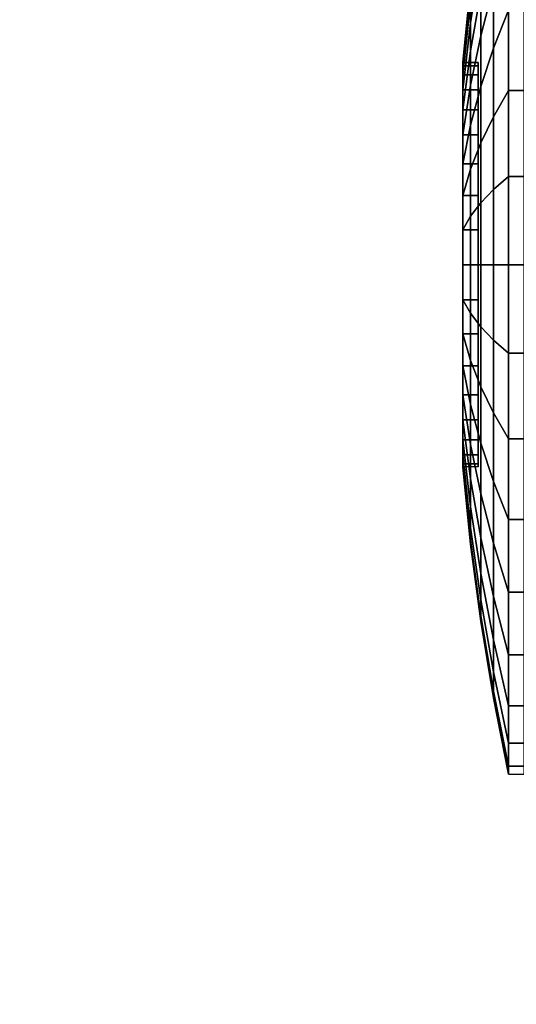
# Model space of a CAD drawing. Units: inches. Extents: x -0.2 to 30.1, y -0.4 to 31.2.
# Drawn here: x 25.9 to 26.9, y 1.5 to 3.4 of the extents above; entities that cross this region are included whole.
import ezdxf

# ---------------------------------------------------------------- set-up
doc = ezdxf.new("R2010")
doc.units = ezdxf.units.IN
doc.header["$MEASUREMENT"] = 0
doc.layers.add('A-FURN-3-STORAGE-LOWER-CASTER-TRIM', color=253, linetype='Continuous')
doc.layers.add('A-FURN-3-STORAGE-LOWER-WOOD-BOTTOM-SURFACE-HORIZONTAL', color=255, linetype='Continuous')

msp = doc.modelspace()

# ---------------------------------------------------------------- linework, layer by layer
at = {"layer": 'A-FURN-3-STORAGE-LOWER-CASTER-TRIM'}
for points, invisible_edges in [([(26.8394, 3.3439, 1.5119), (26.8394, 3.35, 1.4425), (26.8394, 2.55, 1.4425), (26.8394, 2.5561, 1.5119)], 10), ([(26.8394, 3.35, 1.4425), (26.8394, 3.3439, 1.373), (26.8394, 2.5561, 1.373), (26.8394, 2.55, 1.4425)], 10), ([(26.8394, 3.3259, 1.5793), (26.8394, 3.3439, 1.5119), (26.8394, 2.5561, 1.5119), (26.8394, 2.5741, 1.5793)], 10), ([(26.8394, 3.3439, 1.373), (26.8394, 3.3259, 1.3056), (26.8394, 2.5741, 1.3056), (26.8394, 2.5561, 1.373)], 10), ([(26.8394, 3.2964, 1.6424), (26.8394, 3.3259, 1.5793), (26.8394, 2.5741, 1.5793), (26.8394, 2.6036, 1.6424)], 10), ([(26.8394, 3.3259, 1.3056), (26.8394, 3.2964, 1.2425), (26.8394, 2.6036, 1.2425), (26.8394, 2.5741, 1.3056)], 10), ([(26.8394, 3.2564, 1.6996), (26.8394, 3.2964, 1.6424), (26.8394, 2.6036, 1.6424), (26.8394, 2.6436, 1.6996)], 10), ([(26.8394, 3.2964, 1.2425), (26.8394, 3.2564, 1.1853), (26.8394, 2.6436, 1.1853), (26.8394, 2.6036, 1.2425)], 10), ([(26.8394, 3.2071, 1.7489), (26.8394, 3.2564, 1.6996), (26.8394, 2.6436, 1.6996), (26.8394, 2.6929, 1.7489)], 10), ([(26.8394, 3.2564, 1.1853), (26.8394, 3.2071, 1.136), (26.8394, 2.6929, 1.136), (26.8394, 2.6436, 1.1853)], 10), ([(26.8394, 3.15, 1.7889), (26.8394, 3.2071, 1.7489), (26.8394, 2.6929, 1.7489), (26.8394, 2.75, 1.7889)], 10), ([(26.8394, 3.2071, 1.136), (26.8394, 3.15, 1.096), (26.8394, 2.75, 1.096), (26.8394, 2.6929, 1.136)], 10), ([(26.8394, 3.0868, 1.8183), (26.8394, 3.15, 1.7889), (26.8394, 2.75, 1.7889), (26.8394, 2.8132, 1.8183)], 10), ([(26.8394, 3.15, 1.096), (26.8394, 3.0868, 1.0666), (26.8394, 2.8132, 1.0666), (26.8394, 2.75, 1.096)], 10), ([(26.8394, 3.0195, 1.8364), (26.8394, 3.0868, 1.8183), (26.8394, 2.8132, 1.8183), (26.8394, 2.8805, 1.8364)], 10), ([(26.8394, 3.0868, 1.0666), (26.8394, 3.0195, 1.0485), (26.8394, 2.8805, 1.0485), (26.8394, 2.8132, 1.0666)], 10), ([(26.8394, 2.95, 1.8424), (26.8394, 3.0195, 1.8364), (26.8394, 2.8805, 1.8364), (26.8394, 2.95, 1.8424)], 2), ([(26.8394, 3.0195, 1.0485), (26.8394, 2.95, 1.0425), (26.8394, 2.95, 1.0425), (26.8394, 2.8805, 1.0485)], 8)]:
    msp.add_3dface(points, dxfattribs=dict(at, invisible_edges=invisible_edges))
at = {"layer": 'A-FURN-3-STORAGE-LOWER-WOOD-BOTTOM-SURFACE-HORIZONTAL'}
for points in [[(0.7468, 29.75, 4.2297), (0.7468, 0.25, 4.2297), (29.2468, 0.25, 4.2297), (29.2468, 29.75, 4.2297)], [(0.7468, 0.25, 3.4797), (0.7468, 29.75, 3.4797), (29.2468, 29.75, 3.4797), (29.2468, 0.25, 3.4797)], [(0.7468, 29.125, 22.1047), (29.2468, 29.125, 22.1047), (29.2468, 0.875, 22.1047), (0.7468, 0.875, 22.1047)], [(0.7468, 0.875, 22.8547), (29.2468, 0.875, 22.8547), (29.2468, 29.125, 22.8547), (0.7468, 29.125, 22.8547)]]:
    msp.add_3dface(points, dxfattribs=at)

# ---------------------------------------------------------------- meshes
at = {"layer": 'A-FURN-3-STORAGE-LOWER-CASTER-TRIM'}
mesh = msp.add_polymesh((36, 5), dxfattribs=dict(at, m_close=True))
for k, corner in enumerate([(26.8093, 3.35, 1.4425), (26.8246, 3.5029, 1.4425), (26.8448, 3.6552, 1.4425), (26.87, 3.8068, 1.4425), (26.8999, 3.9575, 1.4425), (26.8093, 3.3439, 1.373), (26.8246, 3.4945, 1.3464), (26.8448, 3.6445, 1.32), (26.87, 3.7938, 1.2937), (26.8999, 3.9422, 1.2675), (26.8093, 3.3259, 1.3056), (26.8246, 3.4695, 1.2534), (26.8448, 3.6127, 1.2013), (26.87, 3.7551, 1.1494), (26.8999, 3.8967, 1.0979), (26.8093, 3.2964, 1.2424), (26.8246, 3.4288, 1.166), (26.8448, 3.5607, 1.0898), (26.87, 3.692, 1.0141), (26.8999, 3.8225, 0.9387), (26.8093, 3.2564, 1.1853), (26.8246, 3.3735, 1.0871), (26.8448, 3.4902, 0.9892), (26.87, 3.6063, 0.8917), (26.8999, 3.7218, 0.7948), (26.8093, 3.2071, 1.136), (26.8246, 3.3054, 1.0189), (26.8448, 3.4033, 0.9022), (26.87, 3.5007, 0.7861), (26.8999, 3.5976, 0.6707), (26.8093, 3.15, 1.096), (26.8246, 3.2264, 0.9636), (26.8448, 3.3026, 0.8317), (26.87, 3.3784, 0.7004), (26.8999, 3.4538, 0.5699), (26.8093, 3.0868, 1.0666), (26.8246, 3.1391, 0.9229), (26.8448, 3.1912, 0.7798), (26.87, 3.243, 0.6373), (26.8999, 3.2946, 0.4957), (26.8093, 3.0195, 1.0485), (26.8246, 3.046, 0.898), (26.8448, 3.0725, 0.748), (26.87, 3.0988, 0.5987), (26.8999, 3.125, 0.4503), (26.8093, 2.95, 1.0425), (26.8246, 2.95, 0.8896), (26.8448, 2.95, 0.7372), (26.87, 2.95, 0.5857), (26.8999, 2.95, 0.4349), (26.8093, 2.8805, 1.0485), (26.8246, 2.854, 0.898), (26.8448, 2.8275, 0.748), (26.87, 2.8012, 0.5987), (26.8999, 2.775, 0.4503), (26.8093, 2.8132, 1.0666), (26.8246, 2.7609, 0.9229), (26.8448, 2.7088, 0.7798), (26.87, 2.657, 0.6373), (26.8999, 2.6054, 0.4957), (26.8093, 2.75, 1.096), (26.8246, 2.6736, 0.9636), (26.8448, 2.5974, 0.8317), (26.87, 2.5216, 0.7004), (26.8999, 2.4462, 0.5699), (26.8093, 2.6929, 1.136), (26.8246, 2.5946, 1.0189), (26.8448, 2.4967, 0.9022), (26.87, 2.3993, 0.7861), (26.8999, 2.3024, 0.6707), (26.8093, 2.6436, 1.1853), (26.8246, 2.5265, 1.0871), (26.8448, 2.4098, 0.9892), (26.87, 2.2937, 0.8917), (26.8999, 2.1782, 0.7948), (26.8093, 2.6036, 1.2424), (26.8246, 2.4712, 1.166), (26.8448, 2.3393, 1.0898), (26.87, 2.208, 1.0141), (26.8999, 2.0775, 0.9387), (26.8093, 2.5741, 1.3056), (26.8246, 2.4305, 1.2534), (26.8448, 2.2873, 1.2013), (26.87, 2.1449, 1.1494), (26.8999, 2.0033, 1.0979), (26.8093, 2.5561, 1.373), (26.8246, 2.4055, 1.3464), (26.8448, 2.2555, 1.32), (26.87, 2.1062, 1.2937), (26.8999, 1.9578, 1.2675), (26.8093, 2.55, 1.4425), (26.8246, 2.3971, 1.4425), (26.8448, 2.2448, 1.4425), (26.87, 2.0932, 1.4425), (26.8999, 1.9425, 1.4425), (26.8093, 2.5561, 1.5119), (26.8246, 2.4055, 1.5385), (26.8448, 2.2555, 1.5649), (26.87, 2.1062, 1.5912), (26.8999, 1.9578, 1.6174), (26.8093, 2.5741, 1.5793), (26.8246, 2.4305, 1.6315), (26.8448, 2.2873, 1.6836), (26.87, 2.1449, 1.7355), (26.8999, 2.0033, 1.787), (26.8093, 2.6036, 1.6425), (26.8246, 2.4712, 1.7189), (26.8448, 2.3393, 1.7951), (26.87, 2.208, 1.8708), (26.8999, 2.0775, 1.9462), (26.8093, 2.6436, 1.6996), (26.8246, 2.5265, 1.7978), (26.8448, 2.4098, 1.8957), (26.87, 2.2937, 1.9932), (26.8999, 2.1782, 2.0901), (26.8093, 2.6929, 1.7489), (26.8246, 2.5946, 1.866), (26.8448, 2.4967, 1.9827), (26.87, 2.3993, 2.0988), (26.8999, 2.3024, 2.2142), (26.8093, 2.75, 1.7889), (26.8246, 2.6736, 1.9213), (26.8448, 2.5974, 2.0532), (26.87, 2.5216, 2.1845), (26.8999, 2.4462, 2.315), (26.8093, 2.8132, 1.8183), (26.8246, 2.7609, 1.962), (26.8448, 2.7088, 2.1051), (26.87, 2.657, 2.2476), (26.8999, 2.6054, 2.3892), (26.8093, 2.8805, 1.8364), (26.8246, 2.854, 1.9869), (26.8448, 2.8275, 2.1369), (26.87, 2.8012, 2.2862), (26.8999, 2.775, 2.4346), (26.8093, 2.95, 1.8424), (26.8246, 2.95, 1.9953), (26.8448, 2.95, 2.1477), (26.87, 2.95, 2.2992), (26.8999, 2.95, 2.4499), (26.8093, 3.0195, 1.8364), (26.8246, 3.046, 1.9869), (26.8448, 3.0725, 2.1369), (26.87, 3.0988, 2.2862), (26.8999, 3.125, 2.4346), (26.8093, 3.0868, 1.8183), (26.8246, 3.1391, 1.962), (26.8448, 3.1912, 2.1051), (26.87, 3.243, 2.2476), (26.8999, 3.2946, 2.3892), (26.8093, 3.15, 1.7889), (26.8246, 3.2264, 1.9213), (26.8448, 3.3026, 2.0532), (26.87, 3.3784, 2.1845), (26.8999, 3.4538, 2.315), (26.8093, 3.2071, 1.7489), (26.8246, 3.3054, 1.866), (26.8448, 3.4033, 1.9827), (26.87, 3.5007, 2.0988), (26.8999, 3.5976, 2.2142), (26.8093, 3.2564, 1.6996), (26.8246, 3.3735, 1.7978), (26.8448, 3.4902, 1.8957), (26.87, 3.6063, 1.9932), (26.8999, 3.7218, 2.0901), (26.8093, 3.2964, 1.6425), (26.8246, 3.4288, 1.7189), (26.8448, 3.5607, 1.7951), (26.87, 3.692, 1.8708), (26.8999, 3.8225, 1.9462), (26.8093, 3.3259, 1.5793), (26.8246, 3.4695, 1.6315), (26.8448, 3.6127, 1.6836), (26.87, 3.7551, 1.7355), (26.8999, 3.8967, 1.787), (26.8093, 3.3439, 1.5119), (26.8246, 3.4945, 1.5385), (26.8448, 3.6445, 1.5649), (26.87, 3.7938, 1.5912), (26.8999, 3.9422, 1.6174)]):
    mesh.set_mesh_vertex(divmod(k, 5), corner)
mesh = msp.add_polymesh((2, 36), dxfattribs=dict(at, n_close=True))
for k, corner in enumerate([(26.9306, 1.9425, 1.4425), (26.9306, 1.9578, 1.6174), (26.9306, 2.0033, 1.787), (26.9306, 2.0775, 1.9462), (26.9306, 2.1782, 2.0901), (26.9306, 2.3024, 2.2142), (26.9306, 2.4462, 2.315), (26.9306, 2.6054, 2.3892), (26.9306, 2.775, 2.4346), (26.9306, 2.95, 2.4499), (26.9306, 3.125, 2.4346), (26.9306, 3.2946, 2.3892), (26.9306, 3.4538, 2.315), (26.9306, 3.5976, 2.2142), (26.9306, 3.7218, 2.0901), (26.9306, 3.8225, 1.9462), (26.9306, 3.8967, 1.787), (26.9306, 3.9422, 1.6174), (26.9306, 3.9575, 1.4425), (26.9306, 3.9422, 1.2675), (26.9306, 3.8967, 1.0979), (26.9306, 3.8225, 0.9387), (26.9306, 3.7218, 0.7948), (26.9306, 3.5976, 0.6707), (26.9306, 3.4538, 0.5699), (26.9306, 3.2946, 0.4957), (26.9306, 3.125, 0.4503), (26.9306, 2.95, 0.435), (26.9306, 2.775, 0.4503), (26.9306, 2.6054, 0.4957), (26.9306, 2.4462, 0.5699), (26.9306, 2.3024, 0.6707), (26.9306, 2.1782, 0.7948), (26.9306, 2.0775, 0.9387), (26.9306, 2.0033, 1.0979), (26.9306, 1.9578, 1.2675), (26.8999, 1.9425, 1.4425), (26.8999, 1.9578, 1.6174), (26.8999, 2.0033, 1.787), (26.8999, 2.0775, 1.9462), (26.8999, 2.1782, 2.0901), (26.8999, 2.3024, 2.2142), (26.8999, 2.4462, 2.315), (26.8999, 2.6054, 2.3892), (26.8999, 2.775, 2.4346), (26.8999, 2.95, 2.4499), (26.8999, 3.125, 2.4346), (26.8999, 3.2946, 2.3892), (26.8999, 3.4538, 2.315), (26.8999, 3.5976, 2.2142), (26.8999, 3.7218, 2.0901), (26.8999, 3.8225, 1.9462), (26.8999, 3.8967, 1.787), (26.8999, 3.9422, 1.6174), (26.8999, 3.9575, 1.4425), (26.8999, 3.9422, 1.2675), (26.8999, 3.8967, 1.0979), (26.8999, 3.8225, 0.9387), (26.8999, 3.7218, 0.7948), (26.8999, 3.5976, 0.6707), (26.8999, 3.4538, 0.5699), (26.8999, 3.2946, 0.4957), (26.8999, 3.125, 0.4503), (26.8999, 2.95, 0.435), (26.8999, 2.775, 0.4503), (26.8999, 2.6054, 0.4957), (26.8999, 2.4462, 0.5699), (26.8999, 2.3024, 0.6707), (26.8999, 2.1782, 0.7948), (26.8999, 2.0775, 0.9387), (26.8999, 2.0033, 1.0979), (26.8999, 1.9578, 1.2675)]):
    mesh.set_mesh_vertex(divmod(k, 36), corner)
mesh = msp.add_polymesh((2, 36), dxfattribs=dict(at, n_close=True))
for k, corner in enumerate([(26.8093, 2.55, 1.4425), (26.8093, 2.5561, 1.5119), (26.8093, 2.5741, 1.5793), (26.8093, 2.6036, 1.6424), (26.8093, 2.6436, 1.6996), (26.8093, 2.6929, 1.7489), (26.8093, 2.75, 1.7889), (26.8093, 2.8132, 1.8183), (26.8093, 2.8805, 1.8364), (26.8093, 2.95, 1.8424), (26.8093, 3.0195, 1.8364), (26.8093, 3.0868, 1.8183), (26.8093, 3.15, 1.7889), (26.8093, 3.2071, 1.7489), (26.8093, 3.2564, 1.6996), (26.8093, 3.2964, 1.6424), (26.8093, 3.3259, 1.5793), (26.8093, 3.3439, 1.5119), (26.8093, 3.35, 1.4425), (26.8093, 3.3439, 1.373), (26.8093, 3.3259, 1.3056), (26.8093, 3.2964, 1.2425), (26.8093, 3.2564, 1.1853), (26.8093, 3.2071, 1.136), (26.8093, 3.15, 1.096), (26.8093, 3.0868, 1.0666), (26.8093, 3.0195, 1.0485), (26.8093, 2.95, 1.0425), (26.8093, 2.8805, 1.0485), (26.8093, 2.8132, 1.0666), (26.8093, 2.75, 1.096), (26.8093, 2.6929, 1.136), (26.8093, 2.6436, 1.1853), (26.8093, 2.6036, 1.2425), (26.8093, 2.5741, 1.3056), (26.8093, 2.5561, 1.373), (26.8394, 2.55, 1.4425), (26.8394, 2.5561, 1.5119), (26.8394, 2.5741, 1.5793), (26.8394, 2.6036, 1.6424), (26.8394, 2.6436, 1.6996), (26.8394, 2.6929, 1.7489), (26.8394, 2.75, 1.7889), (26.8394, 2.8132, 1.8183), (26.8394, 2.8805, 1.8364), (26.8394, 2.95, 1.8424), (26.8394, 3.0195, 1.8364), (26.8394, 3.0868, 1.8183), (26.8394, 3.15, 1.7889), (26.8394, 3.2071, 1.7489), (26.8394, 3.2564, 1.6996), (26.8394, 3.2964, 1.6424), (26.8394, 3.3259, 1.5793), (26.8394, 3.3439, 1.5119), (26.8394, 3.35, 1.4425), (26.8394, 3.3439, 1.373), (26.8394, 3.3259, 1.3056), (26.8394, 3.2964, 1.2425), (26.8394, 3.2564, 1.1853), (26.8394, 3.2071, 1.136), (26.8394, 3.15, 1.096), (26.8394, 3.0868, 1.0666), (26.8394, 3.0195, 1.0485), (26.8394, 2.95, 1.0425), (26.8394, 2.8805, 1.0485), (26.8394, 2.8132, 1.0666), (26.8394, 2.75, 1.096), (26.8394, 2.6929, 1.136), (26.8394, 2.6436, 1.1853), (26.8394, 2.6036, 1.2425), (26.8394, 2.5741, 1.3056), (26.8394, 2.5561, 1.373)]):
    mesh.set_mesh_vertex(divmod(k, 36), corner)

doc.saveas('drawing.dxf')
